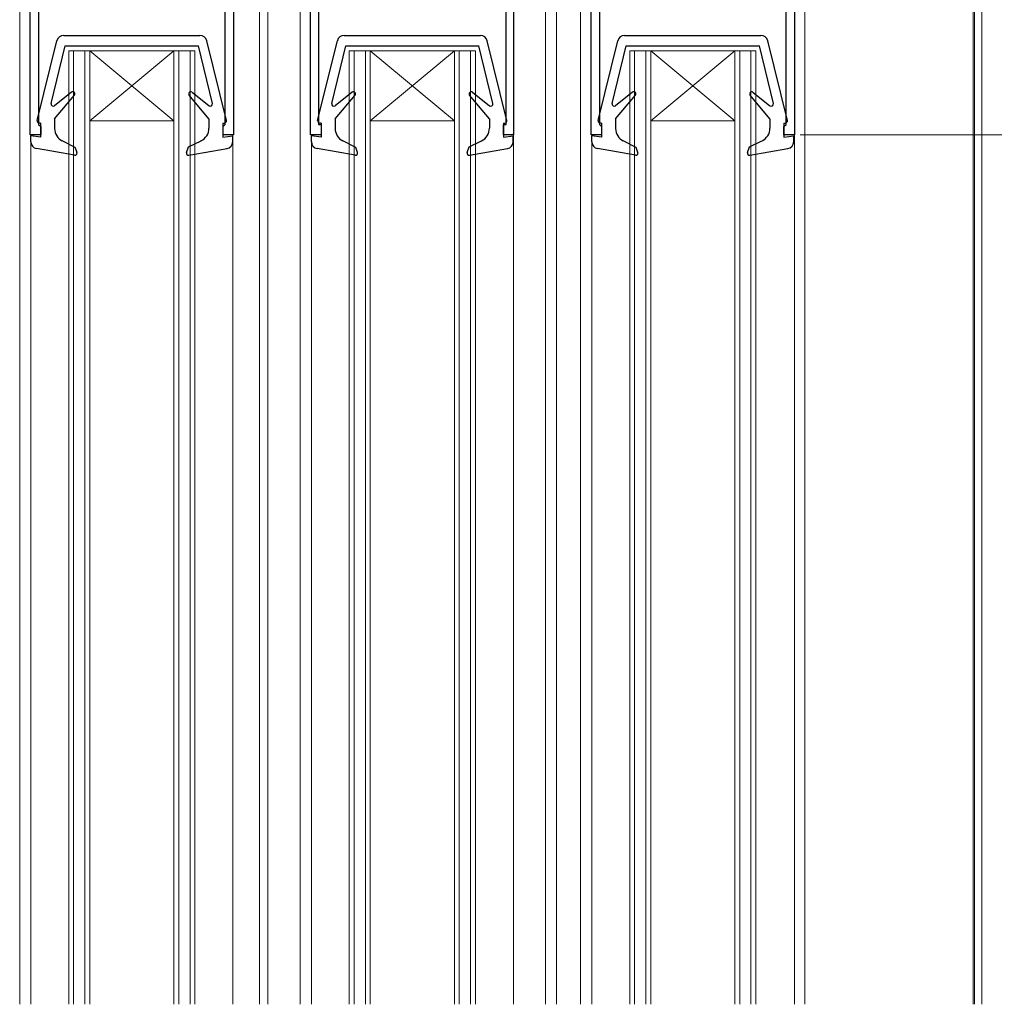
# Model space of a CAD drawing. Extents: x 0 to 995, y 0 to 1603.
# Drawn here: x 229 to 368, y 1048 to 1188 of the extents above; entities that cross this region are included whole.
import ezdxf

# ---------------------------------------------------------------- set-up
doc = ezdxf.new("R2010")
doc.units = 0
for name, color, linetype, lineweight in [('YKK_11', 7, 'CONTINUOUS', 30), ('YKK_12', 2, 'CONTINUOUS', 13), ('YKK_13', 4, 'CONTINUOUS', 30), ('YKK_D', 6, 'CONTINUOUS', 13)]:
    doc.layers.add(name, color=color, linetype=linetype, lineweight=lineweight)

msp = doc.modelspace()

# ---------------------------------------------------------------- linework, layer by layer
at = {"layer": 'YKK_11', "linetype": 'ByBlock', "lineweight": -2, "ltscale": 0.5}
for p, q in [((230.16, 1171.86), (230.16, 1243.86)), ((259.16, 1243.86), (259.16, 1171.86)), ((310.16, 1171.86), (310.16, 1243.86)), ((339.16, 1243.86), (339.16, 1171.86)), ((270.16, 1171.86), (270.16, 1221.16)), ((299.16, 1172.06), (299.16, 1221.16)), ((231.36, 1193.26), (231.36, 1173.36)), ((257.96, 1173.36), (257.96, 1193.26)), ((311.36, 1193.26), (311.36, 1173.36)), ((337.96, 1173.36), (337.96, 1193.26)), ((271.26, 1191.86), (271.26, 1173.36)), ((298.06, 1173.36), (298.06, 1191.86)), ((231.36, 1173.36), (231.66, 1173.06)), ((231.66, 1173.06), (231.66, 1171.86)), ((257.66, 1173.06), (257.96, 1173.36)), ((257.66, 1171.86), (257.66, 1173.06)), ((271.26, 1173.36), (271.66, 1173.36)), ((271.66, 1173.36), (271.66, 1171.86)), ((297.66, 1171.86), (297.66, 1173.36)), ((297.66, 1173.36), (298.06, 1173.36)), ((311.36, 1173.36), (311.66, 1173.06)), ((311.66, 1173.06), (311.66, 1171.86)), ((337.66, 1173.06), (337.96, 1173.36)), ((337.66, 1171.86), (337.66, 1173.06)), ((231.66, 1171.86), (230.16, 1171.86)), ((259.16, 1171.86), (257.66, 1171.86)), ((271.66, 1171.86), (270.16, 1171.86)), ((298.96, 1171.86), (297.66, 1171.86)), ((299.16, 1172.06), (298.96, 1171.86)), ((311.66, 1171.86), (310.16, 1171.86)), ((339.16, 1171.86), (337.66, 1171.86))]:
    msp.add_line(p, q, dxfattribs=at)
at = {"layer": 'YKK_12', "linetype": 'Continuous', "ltscale": 1.5}
for p, q in [((228.66, 1243.86), (228.66, 1047.86)), ((230.16, 1171.86), (230.16, 1243.86)), ((259.16, 1171.86), (259.16, 1243.86)), ((310.16, 1171.86), (310.16, 1243.86)), ((339.16, 1047.86), (339.16, 1243.86)), ((340.66, 1047.86), (340.66, 1243.86)), ((364.66, 1243.86), (364.66, 1047.86)), ((364.86, 1047.86), (364.86, 1239.86)), ((365.86, 1239.86), (365.86, 1047.86)), ((262.86, 1047.86), (262.86, 1221.16)), ((264.06, 1221.16), (264.06, 1047.86)), ((268.66, 1221.16), (268.66, 1047.86)), ((270.16, 1221.41), (270.16, 1171.86)), ((299.16, 1221.41), (299.16, 1171.86)), ((303.66, 1047.86), (303.66, 1221.16)), ((305.23, 1047.86), (305.23, 1221.16)), ((308.66, 1221.16), (308.66, 1047.86)), ((235.66, 1047.86), (235.66, 1183.86)), ((253.66, 1183.86), (235.66, 1183.86)), ((236.36, 1183.86), (236.36, 1047.86)), ((237.96, 1183.86), (237.96, 1047.86)), ((238.66, 1047.86), (238.66, 1183.86)), ((250.66, 1173.86), (238.66, 1183.86)), ((238.66, 1173.86), (250.66, 1183.86)), ((250.66, 1047.86), (250.66, 1183.86)), ((251.36, 1183.86), (251.36, 1047.86)), ((252.96, 1183.86), (252.96, 1047.86)), ((253.66, 1047.86), (253.66, 1183.86)), ((275.66, 1047.86), (275.66, 1183.86)), ((293.66, 1183.86), (275.66, 1183.86)), ((276.36, 1183.86), (276.36, 1047.86)), ((277.96, 1183.86), (277.96, 1047.86)), ((278.66, 1047.86), (278.66, 1183.86)), ((290.66, 1173.86), (278.66, 1183.86)), ((278.66, 1173.86), (290.66, 1183.86)), ((290.66, 1047.86), (290.66, 1183.86)), ((291.36, 1183.86), (291.36, 1047.86)), ((292.96, 1183.86), (292.96, 1047.86)), ((293.66, 1047.86), (293.66, 1183.86)), ((315.66, 1047.86), (315.66, 1183.86)), ((333.66, 1183.86), (315.66, 1183.86)), ((316.36, 1183.86), (316.36, 1047.86)), ((317.96, 1183.86), (317.96, 1047.86)), ((318.66, 1047.86), (318.66, 1183.86)), ((330.66, 1173.86), (318.66, 1183.86)), ((318.66, 1173.86), (330.66, 1183.86)), ((330.66, 1047.86), (330.66, 1183.86)), ((331.36, 1183.86), (331.36, 1047.86)), ((332.96, 1183.86), (332.96, 1047.86)), ((333.66, 1047.86), (333.66, 1183.86)), ((250.66, 1173.86), (238.66, 1173.86)), ((290.66, 1173.86), (278.66, 1173.86)), ((330.66, 1173.86), (318.66, 1173.86)), ((230.16, 1171.86), (231.66, 1171.86)), ((230.25, 1171.86), (230.25, 1047.86)), ((257.66, 1171.86), (259.16, 1171.86)), ((259.06, 1047.86), (259.06, 1171.86)), ((271.66, 1171.86), (270.16, 1171.86)), ((270.27, 1047.86), (270.27, 1171.86)), ((297.66, 1171.86), (299.16, 1171.86)), ((299.07, 1047.86), (299.07, 1171.86)), ((311.66, 1171.86), (310.16, 1171.86)), ((310.27, 1171.86), (310.27, 1047.86)), ((339.16, 1171.86), (337.66, 1171.86))]:
    msp.add_line(p, q, dxfattribs=at)
at = {"layer": 'YKK_13', "linetype": 'Continuous', "ltscale": 1.5}
for p, q in [((234.94, 1186.06), (254.37, 1186.06)), ((274.94, 1186.06), (294.37, 1186.06)), ((314.94, 1186.06), (334.37, 1186.06)), ((231.16, 1173.93), (233.97, 1185.3)), ((233.16, 1176.33), (235.15, 1184.56)), ((235.15, 1184.56), (254.15, 1184.56)), ((256.15, 1176.33), (254.15, 1184.56)), ((258.15, 1173.93), (255.34, 1185.3)), ((271.16, 1173.93), (273.97, 1185.3)), ((273.16, 1176.33), (275.16, 1184.56)), ((275.16, 1184.56), (294.16, 1184.56)), ((296.15, 1176.33), (294.16, 1184.56)), ((298.15, 1173.93), (295.34, 1185.3)), ((311.16, 1173.93), (313.97, 1185.3)), ((313.16, 1176.33), (315.16, 1184.56)), ((315.16, 1184.56), (334.16, 1184.56)), ((336.15, 1176.33), (334.16, 1184.56)), ((338.15, 1173.93), (335.34, 1185.3)), ((236.07, 1177.96), (233.64, 1176.02)), ((233.65, 1174.16), (236.48, 1177.53)), ((255.65, 1174.16), (252.82, 1177.53)), ((253.24, 1177.96), (255.67, 1176.02)), ((276.07, 1177.96), (273.64, 1176.02)), ((273.66, 1174.16), (276.49, 1177.53)), ((295.66, 1174.16), (292.83, 1177.53)), ((293.24, 1177.96), (295.67, 1176.02)), ((316.07, 1177.96), (313.64, 1176.02)), ((313.66, 1174.16), (316.49, 1177.53)), ((335.66, 1174.16), (332.83, 1177.53)), ((333.24, 1177.96), (335.67, 1176.02)), ((233.65, 1174.16), (233.65, 1172.78)), ((255.65, 1174.16), (255.65, 1172.81)), ((273.66, 1174.16), (273.66, 1172.78)), ((295.66, 1174.16), (295.66, 1172.81)), ((313.66, 1174.16), (313.66, 1172.78)), ((335.66, 1174.16), (335.66, 1172.81)), ((231.65, 1173.56), (231.45, 1173.56)), ((231.65, 1173.56), (231.65, 1171.56)), ((257.65, 1173.56), (257.65, 1171.56)), ((257.65, 1173.56), (257.85, 1173.56)), ((271.66, 1173.56), (271.46, 1173.56)), ((271.66, 1173.56), (271.66, 1171.56)), ((297.66, 1173.56), (297.66, 1171.56)), ((297.66, 1173.56), (297.86, 1173.56)), ((311.66, 1173.56), (311.46, 1173.56)), ((311.66, 1173.56), (311.66, 1171.56)), ((337.66, 1173.56), (337.66, 1171.56)), ((337.66, 1173.56), (337.86, 1173.56)), ((230.25, 1170.9), (230.25, 1171.76)), ((231.65, 1171.56), (230.25, 1171.76)), ((257.65, 1171.56), (259.05, 1171.76)), ((259.05, 1170.9), (259.05, 1171.76)), ((270.26, 1170.9), (270.26, 1171.76)), ((271.66, 1171.56), (270.26, 1171.76)), ((297.66, 1171.56), (299.06, 1171.76)), ((299.06, 1170.9), (299.06, 1171.76)), ((310.26, 1170.9), (310.26, 1171.76)), ((311.66, 1171.56), (310.26, 1171.76)), ((337.66, 1171.56), (339.06, 1171.76)), ((339.06, 1170.9), (339.06, 1171.76)), ((236.58, 1170.06), (234.74, 1171)), ((236.84, 1169.36), (236.58, 1170.06)), ((252.47, 1169.36), (252.76, 1170.16)), ((252.76, 1170.16), (254.53, 1171.01)), ((276.58, 1170.06), (274.74, 1171)), ((276.84, 1169.36), (276.58, 1170.06)), ((292.47, 1169.36), (292.76, 1170.16)), ((292.76, 1170.16), (294.53, 1171.01)), ((316.58, 1170.06), (314.74, 1171)), ((316.84, 1169.36), (316.58, 1170.06)), ((332.47, 1169.36), (332.76, 1170.16)), ((332.76, 1170.16), (334.53, 1171.01)), ((236.5, 1168.96), (231.08, 1169.91)), ((252.81, 1168.96), (258.23, 1169.91)), ((276.5, 1168.96), (271.08, 1169.91)), ((292.81, 1168.96), (298.23, 1169.91)), ((316.5, 1168.96), (311.08, 1169.91)), ((332.81, 1168.96), (338.23, 1169.91))]:
    msp.add_line(p, q, dxfattribs=at)
for centre, radius, start, end in [((234.94, 1185.06), 1, 90, 166.1452), ((254.37, 1185.06), 1, 13.8548, 90), ((274.94, 1185.06), 1, 90, 166.1452), ((294.37, 1185.06), 1, 13.8548, 90), ((314.94, 1185.06), 1, 90, 166.1452), ((334.37, 1185.06), 1, 13.8548, 90), ((236.25, 1177.72), 0.3, 320, 128.5683), ((253.05, 1177.72), 0.3, 51.4317, 220), ((276.26, 1177.72), 0.3, 320, 128.5683), ((293.06, 1177.72), 0.3, 51.4317, 220), ((316.26, 1177.72), 0.3, 320, 128.5683), ((333.06, 1177.72), 0.3, 51.4317, 220), ((233.45, 1176.26), 0.3, 166.3956, 308.5683), ((255.85, 1176.26), 0.3, 231.4317, 13.6044), ((273.46, 1176.26), 0.3, 166.3956, 308.5683), ((295.86, 1176.26), 0.3, 231.4317, 13.6044), ((313.46, 1176.26), 0.3, 166.3956, 308.5683), ((335.86, 1176.26), 0.3, 231.4317, 13.6044), ((231.45, 1173.86), 0.3, 166.1452, 270), ((235.65, 1172.78), 2, 180, 242.8748), ((253.65, 1172.81), 2, 295.8338, 360), ((257.85, 1173.86), 0.3, 270, 13.8548), ((271.46, 1173.86), 0.3, 166.1452, 270), ((275.66, 1172.78), 2, 180, 242.8748), ((293.66, 1172.81), 2, 295.8338, 360), ((297.86, 1173.86), 0.3, 270, 13.8548), ((311.46, 1173.86), 0.3, 166.1452, 270), ((315.66, 1172.78), 2, 180, 242.8748), ((333.66, 1172.81), 2, 295.8338, 360), ((337.86, 1173.86), 0.3, 270, 13.8548), ((231.25, 1170.9), 1, 180, 260.0554), ((258.05, 1170.9), 1, 279.9445, 360), ((271.26, 1170.9), 1, 180, 260.0554), ((298.06, 1170.9), 1, 279.9445, 360), ((311.26, 1170.9), 1, 180, 260.0554), ((338.06, 1170.9), 1, 279.9445, 360), ((236.55, 1169.26), 0.3, 260.0554, 20), ((252.75, 1169.26), 0.3, 160, 279.9445), ((276.56, 1169.26), 0.3, 260.0554, 20), ((292.76, 1169.26), 0.3, 160, 279.9445), ((316.56, 1169.26), 0.3, 260.0554, 20), ((332.76, 1169.26), 0.3, 160, 279.9445)]:
    msp.add_arc(centre, radius, start, end, dxfattribs=at)
at = {"layer": 'YKK_D', "ltscale": 1.5}
msp.add_line((339.96, 1171.86), (446.66, 1171.86), dxfattribs=at)

doc.saveas('drawing.dxf')
